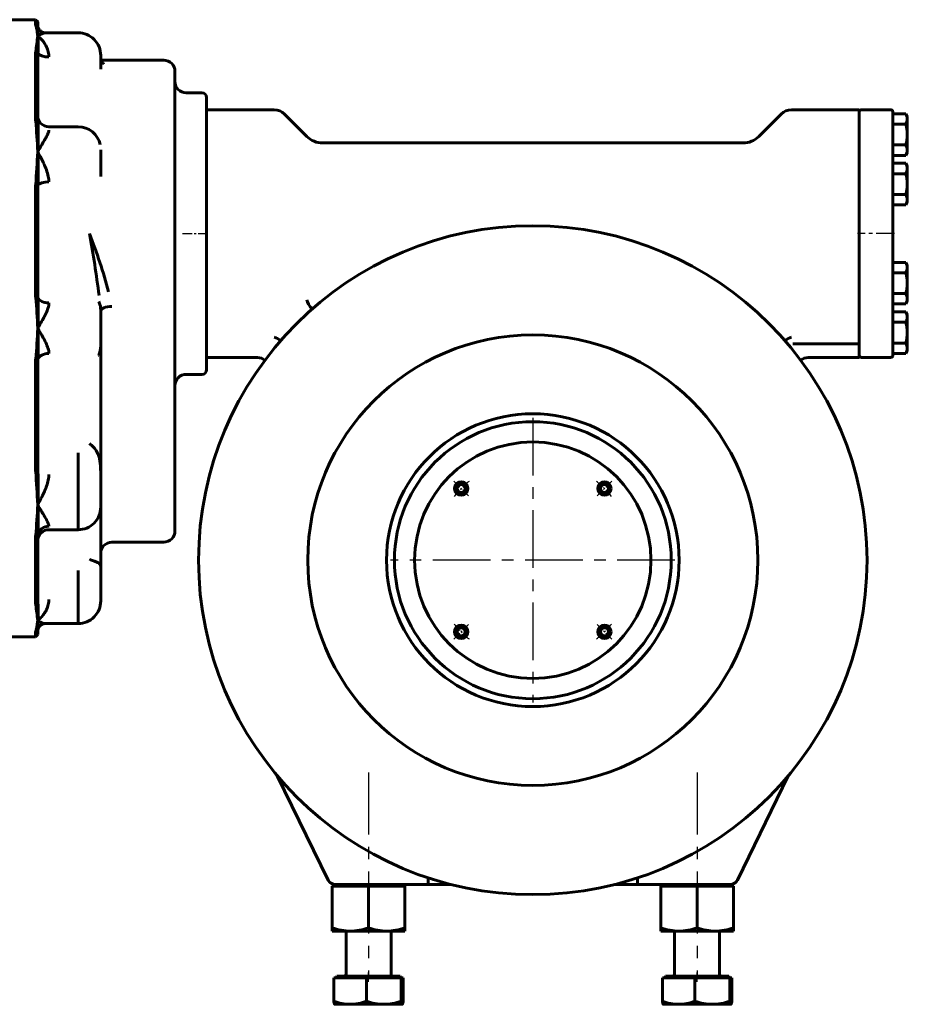
# Model space of a CAD drawing. Units: millimetres. Extents: x 11974 to 18913, y 215 to 852.
# Drawn here: x 12371 to 12765, y 216 to 653 of the extents above; entities that cross this region are included whole.
import ezdxf

# ---------------------------------------------------------------- set-up
doc = ezdxf.new("R2010")
doc.units = ezdxf.units.MM
for name, pattern in [('CENTER_per1_scale0.015748', [0.8, 0.5, -0.1, 0.1, -0.1]), ('CENTER_per1_scale0.118110', [6, 3.75, -0.75, 0.75, -0.75]), ('CENTER_per1_scale0.118132', [6.001112, 3.750695, -0.750139, 0.750139, -0.750139]), ('CENTER_per1_scale0.137795', [7, 4.375, -0.875, 0.875, -0.875]), ('CENTER_per1_scale0.255906', [13, 8.125, -1.625, 1.625, -1.625]), ('CENTER_per2_scale0.865650', [43.975, 27.484375, -5.496875, 5.496875, -5.496875]), ('CENTER_per3_scale0.807087', [41, 25.625, -5.125, 5.125, -5.125])]:
    doc.linetypes.add(name, pattern=pattern)

# ---------------------------------------------------------------- blocks, each defined once
blk = doc.blocks.new('Проекция_6')
at = {"color": 7, "linetype": 'Continuous', "lineweight": 60}
for p, q in [((-317.75, 305.4), (-317.75, 315.76)), ((-317.3, 317.1), (-317.32, 317.09)), ((-317.28, 317.1), (-317.3, 317.1)), ((-309.07, 317.1), (-317.28, 317.1)), ((-316.8, 305.4), (-316.8, 315.76)), ((-294.1, 317.1), (-309.07, 317.1)), ((-301.35, 305.4), (-301.35, 315.76)), ((-294.1, 317.1), (-287.3, 317.1)), ((-287.28, 317.09), (-287.3, 317.1)), ((-286.85, 305.4), (-286.85, 315.76)), ((-171.75, 305.4), (-171.75, 315.76)), ((-171.3, 317.1), (-171.32, 317.09)), ((-171.28, 317.1), (-171.3, 317.1)), ((-163.07, 317.1), (-171.28, 317.1)), ((-170.8, 305.4), (-170.8, 315.76)), ((-148.1, 317.1), (-163.07, 317.1)), ((-155.35, 305.4), (-155.35, 315.76)), ((-148.1, 317.1), (-141.3, 317.1)), ((-141.28, 317.09), (-141.3, 317.1)), ((-140.85, 305.4), (-140.85, 315.76)), ((-316.8, 305.4), (-317.75, 305.4)), ((-316.86, 305.4), (-316.39, 304.6)), ((-301.35, 305.4), (-316.8, 305.4)), ((-316.39, 304.6), (-288.21, 304.6)), ((-312.3, 303.8), (-312.3, 284.6)), ((-286.85, 305.4), (-301.35, 305.4)), ((-292.3, 284.6), (-292.3, 303.8)), ((-288.21, 304.6), (-287.74, 305.4)), ((-170.8, 305.4), (-171.75, 305.4)), ((-170.86, 305.4), (-170.39, 304.6)), ((-155.35, 305.4), (-170.8, 305.4)), ((-170.39, 304.6), (-142.21, 304.6)), ((-166.3, 303.8), (-166.3, 284.6)), ((-140.85, 305.4), (-155.35, 305.4)), ((-146.3, 284.6), (-146.3, 303.8)), ((-142.21, 304.6), (-141.74, 305.4)), ((-318.45, 284.6), (-310.37, 284.6)), ((-318.45, 284.6), (-318.45, 283.16)), ((-310.37, 284.6), (-294.23, 284.6)), ((-294.23, 284.6), (-286.15, 284.6)), ((-286.15, 283.16), (-286.15, 284.6)), ((-172.45, 284.6), (-164.37, 284.6)), ((-172.45, 284.6), (-172.45, 283.16)), ((-164.37, 284.6), (-148.23, 284.6)), ((-148.23, 284.6), (-140.15, 284.6)), ((-140.15, 283.16), (-140.15, 284.6)), ((-318.45, 283.16), (-318.45, 264.7)), ((-302.3, 283.16), (-302.3, 264.7)), ((-286.15, 283.16), (-286.15, 264.7)), ((-172.45, 283.16), (-172.45, 264.7)), ((-156.3, 283.16), (-156.3, 264.7)), ((-140.15, 283.16), (-140.15, 264.7)), ((-302.3, 264.7), (-318.45, 264.7)), ((-318, 264.7), (-318, 263.9)), ((-317.12, 263.9), (-318, 263.9)), ((-317.09, 263.9), (-312.09, 263.9)), ((-312.09, 263.9), (-275.82, 263.9)), ((-286.15, 264.7), (-302.3, 264.7)), ((-286.6, 263.9), (-286.6, 264.7)), ((-275.82, 260.93), (-275.82, 263.9)), ((-275.82, 263.9), (-275.74, 263.9)), ((-275.74, 263.9), (-265.55, 263.9)), ((-193.03, 263.9), (-182.86, 263.9)), ((-182.86, 263.9), (-182.78, 263.9)), ((-182.78, 260.92), (-182.78, 263.9)), ((-182.78, 263.9), (-146.51, 263.9)), ((-156.3, 264.7), (-172.45, 264.7)), ((-172, 264.7), (-172, 263.9)), ((-140.15, 264.7), (-156.3, 264.7)), ((-146.51, 263.9), (-141.51, 263.9)), ((-140.6, 263.9), (-141.48, 263.9)), ((-140.6, 263.9), (-140.6, 264.7)), ((-342.82, 215.63), (-320.24, 261.93)), ((-138.36, 261.93), (-115.78, 215.63)), ((-8.3, 153.9), (-9.3, 152.9)), ((-8.3, 151.81), (-8.3, 153.9)), ((5.7, 153.9), (-8.3, 153.9)), ((-9.4, 150.56), (-8.42, 151.35)), ((-8.3, 151.81), (-9.3, 150.83)), ((-12.72, 148.04), (-27.3, 148.04)), ((-27.3, 124.42), (-27.3, 148.04)), ((-37.3, 122.88), (-37.3, 138.04)), ((-8.42, 139.73), (-9.4, 138.97)), ((-8.3, 138.62), (-9.3, 137.78)), ((-9.3, 110.02), (-9.3, 137.78)), ((-8.3, 138.62), (-8.3, 110.57)), ((-37.3, 96.38), (-37.3, 122.88)), ((-42.3, 111.9), (-65.3, 111.9)), ((-8.3, 110.57), (-9.3, 110.02)), ((-70.3, 106.9), (-70.3, 50.31)), ((-14.3, 106.37), (-27.3, 106.37)), ((-27.3, 72.3), (-27.3, 106.37)), ((-9.4, 108.47), (-8.42, 108.81)), ((-37.3, 80.37), (-37.3, 96.36)), ((-37.3, 58.9), (-37.3, 80.35)), ((-8.42, 80.77), (-9.4, 80.47)), ((-8.3, 78.74), (-9.3, 78.53)), ((-8.3, 78.74), (-8.3, 58.9)), ((-9.3, 58.9), (-9.3, 78.53)), ((-37.3, 24.88), (-37.3, 58.9)), ((-8.3, 58.9), (-9.3, 58.9)), ((-9.3, 32.39), (-9.3, 58.9)), ((-8.3, 58.9), (-8.3, 32.39)), ((-70.3, 21.43), (-70.3, 50.31)), ((-84.3, -85.6), (-84.3, 35.4)), ((-75.3, 37.4), (-82.3, 37.4)), ((-8.3, 32.39), (-9.31, 32.39)), ((-394.99, 28.14), (-395.7, 26.9)), ((-395.7, 25.83), (-395.7, 26.9)), ((-389.3, 28.14), (-394.99, 28.14)), ((-389.3, -25.1), (-389.3, 28.9)), ((-375.3, 29.9), (-388.3, 29.9)), ((-374.3, 29.9), (-374.3, -25.1)), ((-351.68, 29.9), (-374.3, 29.9)), ((-84.3, 29.9), (-106.92, 29.9)), ((-9.42, 30.56), (-8.44, 30.42)), ((-395.7, 18.9), (-395.7, 25.83)), ((-389.3, 23.52), (-394.99, 23.52)), ((-344.86, 23.9), (-374.3, 23.9)), ((-37.3, 8.9), (-37.3, 24.87)), ((-395.7, 18.9), (-395.7, 11.97)), ((-70.3, -97.1), (-70.3, 21.43)), ((-389.3, 14.28), (-394.99, 14.28)), ((-395.7, 11.97), (-395.7, 10.9)), ((-395.7, 10.9), (-394.99, 9.66)), ((-389.3, 9.66), (-394.99, 9.66)), ((-394.99, 6.14), (-395.7, 4.9)), ((-395.7, 3.83), (-395.7, 4.9)), ((-389.3, 6.14), (-394.99, 6.14)), ((-395.7, 3.83), (-395.7, -3.1)), ((-389.3, 1.52), (-394.99, 1.52)), ((-8.44, 3.38), (-9.41, 3.24)), ((-9.3, -25.1), (-9.3, 1.41)), ((-9.3, 1.41), (-8.3, 1.41)), ((-8.3, 1.41), (-8.3, -25.1)), ((-395.7, -10.03), (-395.7, -3.1)), ((-389.3, -7.72), (-394.99, -7.72)), ((-395.7, -10.03), (-395.7, -11.1)), ((-395.7, -11.1), (-394.99, -12.34)), ((-389.3, -12.34), (-394.99, -12.34)), ((-389.3, -79.1), (-389.3, -25.1)), ((-374.3, -25.1), (-374.3, -80.1)), ((-9.3, -44.73), (-9.3, -25.1)), ((-9.3, -25.1), (-8.3, -25.1)), ((-8.3, -25.1), (-8.3, -44.94)), ((-394.99, -37.86), (-395.7, -39.1)), ((-395.7, -40.17), (-395.7, -39.1)), ((-389.3, -37.86), (-394.99, -37.86)), ((-395.7, -40.17), (-395.7, -47.1)), ((-389.3, -42.48), (-394.99, -42.48)), ((-395.7, -47.1), (-395.7, -54.03)), ((-9.4, -46.67), (-8.42, -46.97)), ((-9.3, -44.73), (-8.3, -44.94)), ((-389.3, -51.72), (-394.99, -51.72)), ((-37.3, -62.33), (-37.3, -50.43)), ((-395.7, -54.03), (-395.7, -55.1)), ((-395.7, -55.1), (-394.99, -56.34)), ((-389.3, -56.34), (-394.99, -56.34)), ((-394.99, -59.86), (-395.7, -61.1)), ((-395.7, -62.17), (-395.7, -61.1)), ((-389.3, -59.86), (-394.99, -59.86)), ((-395.7, -62.17), (-395.7, -69.1)), ((-389.3, -64.48), (-394.99, -64.48)), ((-322.66, -65.35), (-135.94, -65.35)), ((-395.7, -69.1), (-395.7, -76.03)), ((-339.65, -78.2), (-329.73, -68.28)), ((-128.87, -68.28), (-118.95, -78.2)), ((-389.3, -73.72), (-394.99, -73.72)), ((-27.3, -72.57), (-14.3, -72.57)), ((-395.7, -76.03), (-395.7, -77.1)), ((-395.7, -77.1), (-394.99, -78.34)), ((-389.3, -78.34), (-394.99, -78.34)), ((-8.42, -75.01), (-9.4, -74.67)), ((-9.3, -103.98), (-9.3, -76.22)), ((-8.3, -76.77), (-9.3, -76.22)), ((-8.3, -76.77), (-8.3, -104.82)), ((-388.3, -80.1), (-375.3, -80.1)), ((-374.3, -80.1), (-344.24, -80.1)), ((-114.36, -80.1), (-84.3, -80.1)), ((-82.3, -87.6), (-75.3, -87.6)), ((-37.3, -104.24), (-37.3, -98.16)), ((-65.3, -102.1), (-37.47, -102.1)), ((-8.3, -104.82), (-9.3, -103.98)), ((-9.4, -105.17), (-8.42, -105.93)), ((-27.3, -114.24), (-12.72, -114.24)), ((-8.42, -117.55), (-9.4, -116.76)), ((-8.3, -118.01), (-9.3, -117.03)), ((-8.3, -118.01), (-8.3, -120.1)), ((-9.3, -119.1), (-8.3, -120.1)), ((-8.3, -120.1), (5.7, -120.1))]:
    blk.add_line(p, q, dxfattribs=at)
at = {"color": 7, "linetype": 'CENTER_per1_scale0.015748', "lineweight": 25}
for p, q in [((-302.3, 307.07), (-302.3, 302.93)), ((-156.3, 307.07), (-156.3, 302.93))]:
    blk.add_line(p, q, dxfattribs=at)
at = {"color": 7, "linetype": 'CENTER_per2_scale0.865650', "lineweight": 25}
for p, q in [((-302.3, 214.18), (-302.3, 305.47)), ((-156.3, 214.18), (-156.3, 305.47))]:
    blk.add_line(p, q, dxfattribs=at)
at = {"color": 7, "linetype": 'CENTER_per3_scale0.807087', "lineweight": 25}
for p, q in [((-229.3, 56.73), (-229.3, 183.07)), ((-292.47, 119.9), (-166.13, 119.9))]:
    blk.add_line(p, q, dxfattribs=at)
at = {"color": 7, "linetype": 'CENTER_per1_scale0.118110', "lineweight": 25}
for p, q in [((-264.42, 155.02), (-257.82, 148.42)), ((-194.18, 155.02), (-200.78, 148.42)), ((-264.42, 84.78), (-257.82, 91.38)), ((-194.18, 84.78), (-200.78, 91.38))]:
    blk.add_line(p, q, dxfattribs=at)
at = {"color": 7, "linetype": 'CENTER_per1_scale0.255906', "lineweight": 25}
blk.add_line((-389.97, -25.1), (-373.63, -25.1), dxfattribs=at)
at = {"color": 7, "linetype": 'CENTER_per1_scale0.137795', "lineweight": 25}
blk.add_line((-73.63, -25.1), (-83.97, -25.1), dxfattribs=at)
at = {"color": 7, "lineweight": 60, "flags": 128}
for points in [[(-317.75, 315.76), (-317.68, 316.14), (-317.6, 316.47), (-317.52, 316.73), (-317.46, 316.89), (-317.4, 317.01), (-317.34, 317.08), (-317.28, 317.1)], [(-317.28, 317.1), (-317.22, 317.08), (-317.16, 317.01), (-317.1, 316.9), (-317.04, 316.75), (-316.96, 316.48), (-316.88, 316.15), (-316.8, 315.76)], [(-286.85, 315.76), (-286.92, 316.14), (-287, 316.47), (-287.08, 316.73), (-287.14, 316.89), (-287.2, 317.01), (-287.26, 317.08), (-287.28, 317.08)], [(-171.75, 315.76), (-171.68, 316.14), (-171.6, 316.47), (-171.52, 316.73), (-171.46, 316.89), (-171.4, 317.01), (-171.34, 317.08), (-171.28, 317.1)], [(-171.28, 317.1), (-171.22, 317.08), (-171.16, 317.01), (-171.1, 316.9), (-171.04, 316.75), (-170.96, 316.48), (-170.88, 316.15), (-170.8, 315.76)], [(-140.85, 315.76), (-140.92, 316.14), (-141, 316.47), (-141.08, 316.73), (-141.14, 316.89), (-141.2, 317.01), (-141.26, 317.08), (-141.28, 317.08)], [(-141.26, 263.89), (-141.39, 263.9)], [(-138.41, 262.04), (-138.48, 262.16), (-138.53, 262.22)], [(-9.5, 150.4), (-9.53, 150.32), (-9.59, 150.18), (-9.64, 150.06), (-9.69, 149.97), (-9.73, 149.9), (-9.77, 149.82), (-9.86, 149.68), (-9.97, 149.51), (-10.08, 149.37), (-10.17, 149.26), (-10.26, 149.17), (-10.36, 149.06), (-10.47, 148.96), (-10.6, 148.85), (-10.74, 148.73), (-10.9, 148.62), (-11.03, 148.54), (-11.15, 148.47), (-11.26, 148.41), (-11.36, 148.36), (-11.47, 148.31), (-11.57, 148.27), (-11.66, 148.24), (-11.73, 148.21), (-11.8, 148.19), (-11.9, 148.16), (-11.99, 148.13), (-12.07, 148.11), (-12.15, 148.1), (-12.23, 148.08), (-12.32, 148.07), (-12.39, 148.06), (-12.45, 148.05), (-12.53, 148.05), (-12.62, 148.04), (-12.73, 148.04)], [(-9.3, 146.67), (-9.37, 147.3), (-9.43, 147.89), (-9.49, 148.43), (-9.53, 148.92), (-9.57, 149.36), (-9.58, 149.67), (-9.58, 149.95), (-9.55, 150.19), (-9.5, 150.4), (-9.4, 150.56)], [(-9.4, 150.56), (-9.43, 150.54), (-9.46, 150.49), (-9.48, 150.44), (-9.49, 150.41)], [(-9.4, 150.56), (-9.35, 150.65), (-9.31, 150.74), (-9.3, 150.78), (-9.3, 150.83)], [(-9.3, 150.83), (-9.3, 151.31), (-9.3, 151.73), (-9.3, 152.09), (-9.3, 152.38), (-9.3, 152.61), (-9.3, 152.77), (-9.3, 152.87), (-9.3, 152.9)], [(-8.42, 151.35), (-8.47, 151.24), (-8.52, 151.11), (-8.57, 150.96), (-8.62, 150.8), (-8.68, 150.61), (-8.73, 150.4), (-8.78, 150.16), (-8.84, 149.9), (-8.89, 149.62), (-8.95, 149.3), (-9.01, 148.95), (-9.06, 148.57), (-9.12, 148.16), (-9.18, 147.7), (-9.24, 147.21), (-9.3, 146.67)], [(-8.3, 151.81), (-8.3, 151.73), (-8.31, 151.66), (-8.36, 151.5), (-8.42, 151.35)], [(-14.3, 137.34), (-14.28, 137.88), (-14.23, 138.43), (-14.14, 138.99), (-14.02, 139.57), (-13.86, 140.15), (-13.68, 140.7), (-13.47, 141.25), (-13.22, 141.8), (-13.05, 142.17), (-12.86, 142.53), (-12.81, 142.61), (-12.77, 142.69), (-12.72, 142.77), (-12.67, 142.85), (-12.63, 142.93), (-12.58, 143.01), (-12.53, 143.09), (-12.31, 143.44), (-12.05, 143.82), (-11.76, 144.21), (-11.43, 144.62), (-11.07, 145.04), (-10.76, 145.38), (-10.43, 145.71), (-10.07, 146.04), (-9.7, 146.36), (-9.3, 146.67)], [(-9.3, 146.67), (-9.72, 146.96), (-10.12, 147.21), (-10.49, 147.41), (-10.83, 147.58), (-11.16, 147.71), (-11.46, 147.82), (-11.7, 147.89), (-11.92, 147.95), (-12.12, 147.98), (-12.37, 148.02), (-12.39, 148.02), (-12.41, 148.02), (-12.44, 148.03), (-12.46, 148.03), (-12.49, 148.03), (-12.51, 148.03), (-12.53, 148.03), (-12.72, 148.03)], [(-32.3, 119.49), (-32.77, 119.69), (-33.23, 119.88), (-33.67, 120.05), (-34.1, 120.21), (-34.5, 120.36), (-34.87, 120.5), (-35.26, 120.65), (-35.62, 120.8), (-35.94, 120.94), (-36.04, 120.98), (-36.13, 121.03), (-36.22, 121.08), (-36.31, 121.13), (-36.39, 121.17), (-36.47, 121.22), (-36.55, 121.27), (-36.79, 121.45), (-36.98, 121.65), (-37.11, 121.86), (-37.21, 122.09), (-37.26, 122.33), (-37.29, 122.59), (-37.3, 122.88)], [(-9.3, 95.25), (-9.72, 95.99), (-10.12, 96.68), (-10.49, 97.32), (-10.83, 97.91), (-11.16, 98.46), (-11.46, 98.96), (-11.7, 99.36), (-11.92, 99.73), (-12.12, 100.07), (-12.37, 100.48), (-12.39, 100.52), (-12.41, 100.56), (-12.44, 100.6), (-12.46, 100.64), (-12.49, 100.68), (-12.51, 100.72), (-12.53, 100.76), (-12.87, 101.34), (-13.17, 101.89), (-13.43, 102.38), (-13.66, 102.84), (-13.86, 103.26), (-14.02, 103.64), (-14.14, 103.98), (-14.23, 104.29), (-14.28, 104.57), (-14.3, 104.82)], [(-14.3, 81.9), (-14.28, 82.45), (-14.23, 83.04), (-14.14, 83.66), (-14.02, 84.31), (-13.86, 84.99), (-13.68, 85.65), (-13.47, 86.34), (-13.22, 87.05), (-13.05, 87.54), (-12.86, 88.03), (-12.81, 88.15), (-12.77, 88.26), (-12.72, 88.37), (-12.67, 88.49), (-12.63, 88.6), (-12.58, 88.72), (-12.53, 88.83), (-12.31, 89.35), (-12.05, 89.92), (-11.76, 90.54), (-11.43, 91.22), (-11.07, 91.95), (-10.76, 92.56), (-10.43, 93.19), (-10.07, 93.86), (-9.7, 94.54), (-9.3, 95.25)], [(-32.3, 68.15), (-32.77, 68.5), (-33.23, 68.88), (-33.67, 69.28), (-34.1, 69.71), (-34.5, 70.16), (-34.87, 70.64), (-35.26, 71.2), (-35.62, 71.8), (-35.94, 72.42), (-36.04, 72.64), (-36.13, 72.86), (-36.22, 73.08), (-36.31, 73.31), (-36.39, 73.54), (-36.47, 73.77), (-36.55, 74.01), (-36.79, 74.91), (-36.98, 75.85), (-37.11, 76.81), (-37.21, 77.79), (-37.26, 78.79), (-37.29, 79.78), (-37.29, 80.05)], [(-37.21, 79.06), (-37.2, 78.93), (-37.19, 78.89)], [(-395.7, 25.83), (-395.68, 26.21), (-395.61, 26.6), (-395.51, 26.98), (-395.37, 27.37), (-395.19, 27.76), (-394.99, 28.14)], [(-36.39, 29.04), (-36.41, 29.01)], [(-9.3, 16.9), (-9.8, 17.74), (-10.26, 18.53), (-10.69, 19.27), (-11.09, 19.96), (-11.45, 20.6), (-11.8, 21.23), (-12.12, 21.81), (-12.36, 22.26), (-12.38, 22.31), (-12.4, 22.35), (-12.43, 22.4), (-12.45, 22.45), (-12.48, 22.49), (-12.5, 22.54), (-12.52, 22.58), (-12.86, 23.27), (-13.16, 23.93), (-13.43, 24.56), (-13.66, 25.15), (-13.86, 25.72), (-14.05, 26.38), (-14.19, 27), (-14.27, 27.58), (-14.3, 28.11)], [(-394.99, 23.52), (-395.19, 23.89), (-395.36, 24.27), (-395.5, 24.65), (-395.61, 25.04), (-395.68, 25.43), (-395.7, 25.83)], [(-395.7, 11.97), (-395.68, 12.36), (-395.61, 12.74), (-395.51, 13.13), (-395.37, 13.51), (-395.19, 13.9), (-394.99, 14.28)], [(-14.3, 5.69), (-14.27, 6.22), (-14.19, 6.8), (-14.05, 7.42), (-13.86, 8.08), (-13.67, 8.61), (-13.46, 9.16), (-13.22, 9.74), (-12.85, 10.55), (-12.8, 10.64), (-12.76, 10.74), (-12.71, 10.83), (-12.67, 10.93), (-12.62, 11.03), (-12.57, 11.12), (-12.52, 11.22), (-12.3, 11.65), (-12.04, 12.13), (-11.75, 12.66), (-11.42, 13.25), (-11.06, 13.88), (-10.67, 14.56), (-10.25, 15.29), (-9.79, 16.07), (-9.3, 16.9)], [(-394.99, 9.66), (-395.19, 10.04), (-395.36, 10.41), (-395.5, 10.79), (-395.61, 11.18), (-395.68, 11.58), (-395.7, 11.97)], [(-395.7, 3.83), (-395.68, 4.21), (-395.61, 4.6), (-395.51, 4.98), (-395.37, 5.37), (-395.19, 5.76), (-394.99, 6.14)], [(-394.99, 1.52), (-395.19, 1.89), (-395.36, 2.27), (-395.5, 2.65), (-395.61, 3.04), (-395.68, 3.43), (-395.7, 3.83)], [(-395.7, -10.03), (-395.68, -9.64), (-395.61, -9.26), (-395.51, -8.87), (-395.37, -8.49), (-395.19, -8.1), (-394.99, -7.72)], [(-394.99, -12.34), (-395.19, -11.96), (-395.36, -11.59), (-395.5, -11.21), (-395.61, -10.82), (-395.68, -10.42), (-395.7, -10.03)], [(-395.7, -40.17), (-395.68, -39.79), (-395.61, -39.4), (-395.51, -39.02), (-395.37, -38.63), (-395.19, -38.24), (-394.99, -37.86)], [(-394.99, -42.48), (-395.19, -42.11), (-395.36, -41.73), (-395.5, -41.35), (-395.61, -40.96), (-395.68, -40.57), (-395.7, -40.17)], [(-395.7, -54.03), (-395.68, -53.64), (-395.61, -53.26), (-395.51, -52.87), (-395.37, -52.49), (-395.19, -52.1), (-394.99, -51.72)], [(-9.3, -61.45), (-9.72, -60.7), (-10.12, -59.97), (-10.49, -59.28), (-10.83, -58.61), (-11.16, -57.97), (-11.46, -57.37), (-11.7, -56.87), (-11.92, -56.4), (-12.12, -55.96), (-12.37, -55.42), (-12.39, -55.36), (-12.41, -55.31), (-12.44, -55.25), (-12.46, -55.2), (-12.49, -55.14), (-12.51, -55.09), (-12.53, -55.03), (-12.87, -54.21), (-13.17, -53.41), (-13.43, -52.64), (-13.66, -51.9), (-13.86, -51.19), (-14.02, -50.51), (-14.14, -49.86), (-14.23, -49.24), (-14.28, -48.65), (-14.3, -48.1)], [(-394.99, -56.34), (-395.19, -55.96), (-395.36, -55.59), (-395.5, -55.21), (-395.61, -54.82), (-395.68, -54.42), (-395.7, -54.03)], [(-395.7, -62.17), (-395.68, -61.79), (-395.61, -61.4), (-395.51, -61.02), (-395.37, -60.63), (-395.19, -60.24), (-394.99, -59.86)], [(-394.99, -64.48), (-395.19, -64.11), (-395.36, -63.73), (-395.5, -63.35), (-395.61, -62.96), (-395.68, -62.57), (-395.7, -62.17)], [(-37.08, -64.66), (-37.04, -64.81)], [(-14.3, -71.02), (-14.28, -70.77), (-14.23, -70.49), (-14.14, -70.18), (-14.02, -69.84), (-13.86, -69.46), (-13.68, -69.07), (-13.47, -68.65), (-13.22, -68.19), (-13.05, -67.87), (-12.86, -67.53), (-12.81, -67.45), (-12.77, -67.37), (-12.72, -67.29), (-12.67, -67.21), (-12.63, -67.13), (-12.58, -67.04), (-12.53, -66.96), (-12.31, -66.58), (-12.05, -66.15), (-11.76, -65.66), (-11.43, -65.12), (-11.07, -64.51), (-10.76, -63.98), (-10.43, -63.42), (-10.07, -62.81), (-9.7, -62.15), (-9.3, -61.45)], [(-395.7, -76.03), (-395.68, -75.64), (-395.61, -75.26), (-395.51, -74.87), (-395.37, -74.49), (-395.19, -74.1), (-394.99, -73.72)], [(-394.99, -78.34), (-395.19, -77.96), (-395.36, -77.59), (-395.5, -77.21), (-395.61, -76.82), (-395.68, -76.42), (-395.7, -76.03)], [(-38.57, -100.64), (-38.57, -100.64), (-38.57, -100.64), (-38.55, -100.65), (-38.53, -100.66), (-38.5, -100.68), (-38.45, -100.71), (-38.41, -100.75), (-38.37, -100.78), (-38.31, -100.82), (-38.27, -100.86), (-38.22, -100.91), (-38.16, -100.97), (-38.1, -101.04), (-38.04, -101.1), (-38, -101.15), (-37.96, -101.2), (-37.92, -101.26), (-37.86, -101.33), (-37.81, -101.42), (-37.76, -101.49), (-37.72, -101.55), (-37.69, -101.61), (-37.62, -101.74), (-37.56, -101.88), (-37.5, -102.03), (-37.45, -102.18), (-37.42, -102.28), (-37.39, -102.39), (-37.36, -102.52), (-37.33, -102.66), (-37.31, -102.81), (-37.3, -102.98)], [(-9.3, -112.87), (-9.72, -112.54), (-10.12, -112.2), (-10.49, -111.85), (-10.83, -111.5), (-11.16, -111.14), (-11.46, -110.79), (-11.7, -110.49), (-11.92, -110.2), (-12.12, -109.91), (-12.37, -109.56), (-12.39, -109.52), (-12.41, -109.48), (-12.44, -109.44), (-12.46, -109.4), (-12.49, -109.37), (-12.51, -109.33), (-12.53, -109.29), (-12.87, -108.71), (-13.17, -108.12), (-13.43, -107.53), (-13.66, -106.94), (-13.86, -106.35), (-14.02, -105.77), (-14.14, -105.19), (-14.23, -104.63), (-14.28, -104.08), (-14.3, -103.54)], [(-12.72, -114.24), (-12.72, -114.24), (-12.67, -114.24), (-12.63, -114.24), (-12.58, -114.24), (-12.53, -114.23), (-12.31, -114.21), (-12.05, -114.17), (-11.76, -114.11), (-11.43, -114.01), (-11.07, -113.88), (-10.76, -113.74), (-10.43, -113.58), (-10.07, -113.38), (-9.7, -113.15), (-9.3, -112.87)], [(-9.4, -116.76), (-9.43, -116.74), (-9.46, -116.69), (-9.48, -116.64), (-9.51, -116.57), (-9.53, -116.48), (-9.55, -116.38), (-9.57, -116.25), (-9.57, -116.1), (-9.58, -115.93), (-9.57, -115.73), (-9.56, -115.51), (-9.54, -115.25), (-9.52, -114.95), (-9.48, -114.61), (-9.45, -114.24), (-9.4, -113.83), (-9.35, -113.37), (-9.3, -112.87)], [(-9.3, -112.87), (-9.24, -113.41), (-9.18, -113.9), (-9.12, -114.35), (-9.06, -114.77), (-9.01, -115.15), (-8.95, -115.5), (-8.89, -115.82), (-8.84, -116.1), (-8.78, -116.36), (-8.73, -116.6), (-8.68, -116.81), (-8.62, -117), (-8.57, -117.16), (-8.52, -117.31), (-8.47, -117.44), (-8.42, -117.55)], [(-12.73, -114.24), (-12.62, -114.24), (-12.52, -114.25), (-12.44, -114.25), (-12.37, -114.26), (-12.3, -114.27), (-12.22, -114.28), (-12.15, -114.3), (-12.07, -114.31), (-11.97, -114.34), (-11.87, -114.36), (-11.79, -114.39), (-11.72, -114.41), (-11.65, -114.44), (-11.57, -114.47), (-11.47, -114.51), (-11.38, -114.55), (-11.31, -114.59), (-11.24, -114.62), (-11.16, -114.66), (-11.05, -114.73), (-10.9, -114.82), (-10.74, -114.93), (-10.6, -115.04), (-10.48, -115.14), (-10.39, -115.24), (-10.31, -115.31), (-10.25, -115.38), (-10.17, -115.46), (-10.09, -115.56), (-10, -115.67), (-9.93, -115.77), (-9.87, -115.85), (-9.83, -115.92), (-9.79, -115.99), (-9.74, -116.07), (-9.68, -116.18), (-9.62, -116.31), (-9.55, -116.47), (-9.5, -116.61)], [(-9.3, -117.03), (-9.3, -116.98), (-9.31, -116.94), (-9.35, -116.85), (-9.4, -116.76)], [(-9.3, -119.1), (-9.3, -119.1), (-9.3, -119.07), (-9.3, -118.97), (-9.3, -118.81), (-9.3, -118.58), (-9.3, -118.29), (-9.3, -117.93), (-9.3, -117.51), (-9.3, -117.03)], [(-8.42, -117.55), (-8.39, -117.63), (-8.35, -117.71), (-8.31, -117.86), (-8.3, -118.01)]]:
    blk.add_lwpolyline(points, dxfattribs=at)
at = {"color": 7, "linetype": 'Continuous', "lineweight": 60}
for centre, radius in [((-229.3, 119.9), 148.5), ((-229.3, 119.9), 100), ((-229.3, 119.9), 65), ((-229.3, 119.9), 61.5), ((-229.3, 119.9), 52.5), ((-261.12, 151.72), 3), ((-261.12, 151.72), 2.5), ((-261.12, 151.72), 1.81), ((-197.48, 151.72), 3), ((-197.48, 151.72), 2.5), ((-197.48, 151.72), 1.81), ((-261.12, 88.08), 3), ((-261.12, 88.08), 2.5), ((-261.12, 88.08), 1.81), ((-197.48, 88.08), 3), ((-197.48, 88.08), 2.5), ((-197.48, 88.08), 1.81)]:
    blk.add_circle(centre, radius, dxfattribs=at)
for centre, radius, start, end in [((-308.75, 292.27), 24.83, 90.7515, 108.921), ((-309.4, 292.28), 24.82, 71.0756, 89.2519), ((-293.78, 295.09), 22.01, 90.8287, 110.1104), ((-294.41, 295.1), 22, 69.8858, 89.175), ((-162.75, 292.27), 24.83, 90.7515, 108.921), ((-163.4, 292.28), 24.82, 71.0756, 89.2519), ((-147.78, 295.09), 22.01, 90.8287, 110.1104), ((-148.41, 295.1), 22, 69.8858, 89.175), ((-313.1, 303.8), 0.8, 360, 90), ((-291.5, 303.8), 0.8, 90, 180), ((-167.1, 303.8), 0.8, 360, 90), ((-145.5, 303.8), 0.8, 90, 180), ((-310.03, 259.34), 25.26, 90.7865, 109.4696), ((-310.72, 259.35), 25.25, 70.5267, 89.2172), ((-293.88, 259.34), 25.26, 90.7865, 109.4696), ((-294.57, 259.35), 25.25, 70.5267, 89.2172), ((-164.03, 259.34), 25.26, 90.7865, 109.4696), ((-164.72, 259.35), 25.25, 70.5267, 89.2172), ((-147.88, 259.34), 25.26, 90.7865, 109.4696), ((-148.57, 259.35), 25.25, 70.5267, 89.2172), ((-317.1, 260.39), 3.5, 102.9108, 153.8319), ((-317.07, 260.42), 3.48, 90.0655, 154.3912), ((-316.97, 260.4), 3.5, 92.0876, 95.9124), ((-141.53, 260.43), 3.47, 25.5932, 89.9501), ((-141.73, 260.41), 3.5, 85.6043, 86.3957), ((-141.5, 260.39), 3.5, 26.1658, 76.9809), ((-890.19, -2962.55), 3274.47, 79.97534, 79.97613), ((348.81, -2497.12), 2801.73, 100.01368, 100.01461), ((-27.3, 138.04), 10, 89.9984, 180.3544), ((26.34, 142.34), 35.9, 173.079, 185.3972), ((99.51, 156.91), 109.29, 185.3762, 189.0411), ((-16.39, 137.76), 7.09, 0.139, 9.7559), ((-13.51, 138.61), 5.21, 0.1328, 12.4687), ((-42.3, 116.9), 5, 270, 0), ((-65.3, 106.9), 5, 90, 180), ((-14.3, 111.37), 5, 270, 0), ((-21.77, 110.06), 12.47, 352.6476, 359.8255), ((-21.46, 110.6), 13.16, 352.1605, 359.8479), ((-27.3, 96.37), 10, 90.0002, 180.0368), ((101.67, 102.72), 111.22, 177.0393, 183.8494), ((229.79, 86.59), 239.25, 174.6709, 177.9239), ((122.92, 86.94), 132.48, 176.4035, 182.8028), ((308.74, 107.24), 318.26, 182.1581, 184.7711), ((-27.23, 80.37), 10.07, 179.9045, 187.4782), ((-28.37, 78.49), 19.07, 0.1087, 5.943), ((-25.67, 78.71), 17.37, 0.1029, 6.8223), ((-75.3, 42.4), 5, 270, 0), ((-82.3, 35.4), 2, 90, 180), ((-351.68, 34.9), 5, 270.027, 311.5124), ((-106.92, 34.9), 5, 228.4657, 269.9731), ((-24.72, 32.43), 15.42, 353.0055, 359.8489), ((-22.99, 32.43), 14.69, 352.1495, 359.8555), ((-388.3, 28.9), 1, 90, 180), ((-375.3, 28.9), 1, 0, 90), ((-27.32, 24.9), 9.98, 155.6984, 180.1585), ((107.65, 24.71), 117.22, 177.1419, 183.8206), ((218.35, 9.17), 227.78, 174.6466, 178.0554), ((-379.2, 18.71), 16.5, 163.0634, 179.3487), ((-379.2, 19.09), 16.5, 180.6541, 196.9338), ((112.88, 9.05), 122.43, 176.3226, 182.7164), ((212.77, 24.27), 222.19, 181.9017, 185.3963), ((-27.41, 8.89), 9.89, 179.7406, 200.2285), ((-26.74, 9.02), 10.56, 199.6312, 202.0521), ((-379.2, -3.29), 16.5, 163.0634, 179.3487), ((186.92, 61.47), 235.7, 194.9416, 201.5484), ((397.56, 55.5), 437.35, 186.9769, 190.6195), ((-24.71, 1.37), 15.41, 0.1484, 6.997), ((-22.98, 1.37), 14.68, 0.1412, 7.8538), ((-379.2, -2.91), 16.5, 180.6541, 196.9338), ((-379.2, -47.29), 16.5, 163.0634, 179.3487), ((-379.2, -46.91), 16.5, 180.6541, 196.9338), ((124.01, -53.14), 133.57, 177.2233, 183.5706), ((-28.37, -44.69), 19.07, 354.0568, 359.8918), ((308.68, -73.44), 318.2, 175.2287, 177.8421), ((-25.64, -44.91), 17.34, 353.1717, 359.903), ((-379.2, -69.29), 16.5, 163.0634, 179.3487), ((-322.66, -75.35), 10, 90, 135.0001), ((-135.94, -75.35), 10, 44.9999, 90), ((-27.3, -62.57), 10, 192.0703, 269.9983), ((112.69, -69.01), 122.22, 176.4574, 182.6542), ((229.83, -52.79), 239.28, 182.0764, 185.3288), ((-379.2, -68.91), 16.5, 180.6541, 196.9338), ((-14.3, -77.57), 5, 360, 90), ((-344.24, -73.6), 6.5, 270, 314.9996), ((-114.36, -73.6), 6.5, 224.9994, 270), ((-21.81, -76.26), 12.51, 0.1869, 7.3402), ((-21.49, -76.81), 13.19, 0.1615, 7.8302), ((-388.3, -79.1), 1, 180, 270), ((-375.3, -79.1), 1, 270, 0), ((-82.3, -85.6), 2, 180, 270), ((-75.3, -92.6), 5, 0, 90), ((-65.3, -97.1), 5, 180, 270), ((-27.3, -104.24), 10, 179.9084, 270.0007), ((-16.38, -103.97), 7.08, 350.2376, 359.8678), ((-13.51, -104.81), 5.21, 347.523, 359.8755), ((24.77, -108.56), 34.34, 174.3217, 187.2024), ((99.48, -123.1), 109.26, 170.9583, 174.6243)]:
    blk.add_arc(centre, radius, start, end, dxfattribs=at)
at = {"color": 7, "linetype": 'CENTER_per1_scale0.118132', "lineweight": 25}
for start, end in [(129.0575, 140.9425), (39.0575, 50.9425), (219.0575, 230.9425), (309.0575, 320.9425)]:
    blk.add_arc((-229.3, 119.9), 45, start, end, dxfattribs=at)
at = {"color": 7, "linetype": 'Continuous', "lineweight": 60}
for centre, major_axis, ratio, start_param, end_param in [((-14.3, 109.39), (5, 0), 0.913925, 4.712389, 6.080392), ((-14.3, 31.22), (5, 0), 0.622514, 4.712389, 6.068579), ((-344.24, 25.09), (-3.86, -3.18), 0.762217, 1.009524, 1.680682), ((-114.36, 25.09), (-3.86, 3.18), 0.762217, 1.460911, 2.132069), ((-42.3, 9.33), (5, 0), 0.419833, 4.712389, 6.283185), ((-132.41, 6.71), (3.25, -3.8), 0.397126, 0.599568, 1.673605), ((-14.3, 2.58), (5, 0), 0.622514, 0.214529, 1.570796), ((-14.3, -46.3), (5, 0), 0.359239, 4.712389, 6.080392), ((-14.3, -105.57), (5, 0), 0.405884, 0.202793, 1.570796)]:
    blk.add_ellipse(centre, major_axis=major_axis, ratio=ratio, start_param=start_param, end_param=end_param, dxfattribs=at)

msp = doc.modelspace()

# ---------------------------------------------------------------- block references
at = {"rotation": 180}
msp.add_blockref('Проекция_6', (12369.51, 533.38), dxfattribs=at)

doc.saveas('drawing.dxf')
